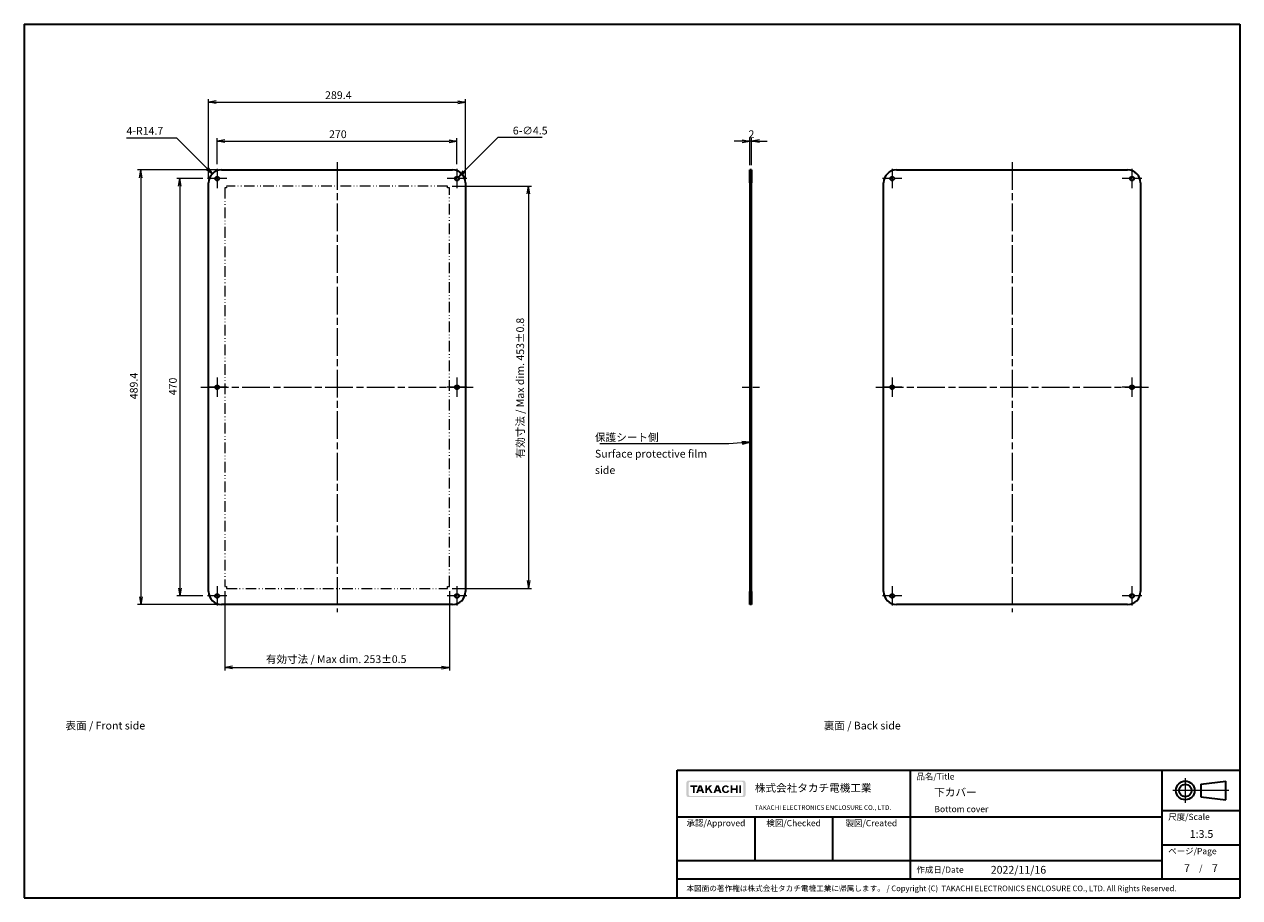
# Model space of a CAD drawing. Units: millimetres. Extents: x 80 to 10697, y 44 to 2011.
# Drawn here: x 9328 to 10697, y 44 to 1028 of the extents above; entities that cross this region are included whole.
import ezdxf
from ezdxf.enums import TextEntityAlignment as Align

# ---------------------------------------------------------------- set-up
doc = ezdxf.new("R2010")
doc.units = ezdxf.units.MM
doc.header["$LTSCALE"] = 5.5
doc.linetypes.add('CHAIN', pattern=[0.35429999999999995, 0.2362, -0.0295, 0.0591, -0.0295])
doc.linetypes.add('DASH_DOUBLE_DOT', pattern=[0.43979999999999997, 0.24, -0.06, 0.0098, -0.06, 0.01, -0.06])
doc.layers.get('Defpoints').update_dxf_attribs({"lineweight": 25})
for name, color, linetype, lineweight in [('Border (ISO)', 7, 'Continuous', 35), ('Center Mark (ISO)', 131, 'Continuous', 18), ('Centerline (ISO)', 131, 'Continuous', 18), ('Dimension (ISO)', 7, 'Continuous', 18), ('Dimension (ISO) @ 1', 7, 'Continuous', 18), ('Hatch (ISO)', 1, 'Continuous', 18), ('Sketch Geometry (ISO)', 7, 'Continuous', 18), ('Symbol (ISO)', 7, 'Continuous', 18), ('Symbol (ISO) @ 1', 7, 'Continuous', 18), ('Title (ISO)', 7, 'Continuous', 35), ('Visible (ISO)', 7, 'Continuous', 35), ('Visible Narrow (ISO)', 7, 'Continuous', 25)]:
    doc.layers.add(name, color=color, linetype=linetype, lineweight=lineweight)
doc.styles.add('Note Text (TK)', font='MS PGothic.ttf')
doc.styles.add('文字スタイル40', font='MS PGothic.ttf')
doc.styles.add('文字スタイル67', font='arial.ttf')
doc.dimstyles.new('Default - Method 1b (TK)', dxfattribs={"dimscale": 5.5, "dimtxt": 2.5, "dimasz": 2.5, "dimexe": 1, "dimexo": 1.499999999999999, "dimgap": 1, "dimtad": 1, "dimdsep": 46, "dimtxsty": 'Note Text (TK)', "dimblk": 'OPEN', "dimcen": 0.09, "dimdle": 5, "dimclrd": 100, "dimclre": 100, "dimclrt": 7, "dimadec": 1, "dimazin": 1, "dimtfac": 1, "dimtmove": 0, "dimatfit": 3, "dimldrblk": 'OPEN', "dimfxl": 1, "dimtolj": 1, "dimlwd": -1, "dimlwe": -1, "dimarcsym": 0})
doc.dimstyles.new('Default - Method 1b (TK)$7', dxfattribs={"dimscale": 5.5, "dimtxt": 2.5, "dimasz": 2.5, "dimexe": 1, "dimexo": 1.499999999999999, "dimgap": 1, "dimtad": 1, "dimdsep": 46, "dimtxsty": 'Note Text (TK)', "dimblk": 'OPEN', "dimcen": 0.09, "dimdle": 5, "dimclrd": 100, "dimclre": 100, "dimclrt": 7, "dimadec": 1, "dimazin": 1, "dimtfac": 1, "dimtmove": 0, "dimatfit": 3, "dimldrblk": 'OPEN', "dimfxl": 1, "dimtolj": 1, "dimlwd": -1, "dimlwe": -1, "dimarcsym": 0})

# ---------------------------------------------------------------- blocks, each defined once
blk = doc.blocks.new('図面枠 tk図枠')
at = {"layer": 'Border (ISO)'}
for p, q in [((14.49999999999999, 289), (405.4999999999997, 289)), ((14.49999999999999, 289), (14.50000000000001, 8.000000000000009)), ((405.4999999999997, 289), (405.4999999999997, 8.000000000000009)), ((14.50000000000001, 8.000000000000009), (405.4999999999997, 8.000000000000009))]:
    blk.add_line(p, q, dxfattribs=at)
blk = doc.blocks.new('表題欄 tk表題欄')
at = {"layer": 'Hatch (ISO)'}
h = blk.add_hatch(color=256, dxfattribs=at)
edge = h.paths.add_edge_path(flags=0)
edge.add_arc((95.444849922821, 237.346881026017), 0.5958259999999997, 269.9999999999897, 360)
edge.add_line((96.04067592282101, 237.3468810260171), (96.04067592282095, 240.7585970260168))
edge.add_arc((95.44484992282095, 240.7585970260169), 0.5958259999999997, 0, 90.0000000000068)
edge.add_line((95.44484992282094, 241.3544230260169), (79.00658192282104, 241.3544230260169))
edge.add_arc((79.00658192282104, 240.7585970260169), 0.5958259999999997, 90, 180)
edge.add_line((78.41075592282101, 240.7585970260168), (78.41075592282081, 237.3468810260171))
edge.add_arc((79.00658192282081, 237.3468810260168), 0.5958259999999997, 180, 270.0000000000205)
edge.add_line((79.00658192282104, 236.7510550260168), (95.44484992282094, 236.751055026017))
edge = h.paths.add_edge_path()
edge.add_line((77.70882392282107, 241.0034570260169), (77.70882392282107, 237.1020210260171))
edge.add_arc((78.41075592282097, 237.102021026017), 0.7019319999998936, 180, 270.000000000008)
edge.add_line((78.41075592282105, 236.4000890260172), (96.04067592282101, 236.4000890260172))
edge.add_arc((96.04067592282101, 237.102021026017), 0.7019319999998921, 270, 360)
edge.add_line((96.7426079228209, 237.1020210260171), (96.742607922821, 241.0034570260169))
edge.add_arc((96.04067592282107, 241.003457026017), 0.7019319999998921, 0, 90.00000000000873)
edge.add_line((96.04067592282095, 241.705389026017), (78.41075592282105, 241.7053890260169))
edge.add_arc((78.41075592282105, 241.0034570260169), 0.7019319999999984, 90.00000000000072, 180)
for points in [[(78.941285922821, 240.1954190260171), (78.941285922821, 239.7056990260171), (79.79013392282097, 239.7056990260171), (79.79013392282097, 237.7060090260171), (80.37779792282102, 237.7060090260171), (80.37779792282102, 239.7056990260171), (81.22664592282104, 239.7056990260171), (81.22664592282104, 240.1954190260171)], [(85.55355153134052, 237.7060090260171), (84.81294043548178, 238.9396854897348), (84.28739592282106, 238.3724785432585), (84.28739592282106, 237.7060090260171), (83.76502792282103, 237.7060090260171), (83.76502792282103, 240.1954190260171), (84.28739592282106, 240.1954190260171), (84.28739592282106, 239.1472136578642), (85.2586086041826, 240.1954190260171), (85.97643794456017, 240.1954190260171), (85.18872726044239, 239.3452627384302), (86.17281792282097, 237.7060090260171)], [(91.96090243223207, 240.1954190260171), (91.96090243223207, 237.7060090260171), (92.47918943223213, 237.7060090260171), (92.47918943223213, 238.7058540260171), (93.63819343223211, 238.7058540260171), (93.63819343223211, 237.7060090260171), (94.15648043223207, 237.7060090260171), (94.15648043223207, 240.1954190260171), (93.63819343223211, 240.1954190260171), (93.63819343223211, 239.195574026017), (92.47918943223213, 239.195574026017), (92.47918943223213, 240.1954190260171)], [(94.71149643223212, 240.1954190260171), (94.71149643223212, 237.7060090260171), (95.23386443223222, 237.7060090260171), (95.23386443223222, 240.1954190260171)]]:
    blk.add_hatch(color=256, dxfattribs=at).paths.add_polyline_path(points)
h = blk.add_hatch(color=256, dxfattribs=at)
h.paths.add_polyline_path([(82.4596799949522, 238.7589070260171), (81.8218998506899, 238.7589070260171), (82.14078992282104, 239.627313026017)], flags=0)
h.paths.add_polyline_path([(82.64850318183746, 238.2447010260171), (81.63307666380466, 238.2447010260171), (81.43526189659153, 237.7060090260171), (80.81854592282102, 237.7060090260171), (81.73268992282102, 240.1954190260171), (82.54888992282102, 240.1954190260171), (83.46303392282098, 237.7060090260171), (82.84631794905052, 237.7060090260171)])
h = blk.add_hatch(color=256, dxfattribs=at)
h.paths.add_polyline_path([(87.39654585068995, 238.7589070260171), (88.03432599495216, 238.7589070260171), (87.71543592282104, 239.627313026017)], flags=0)
h.paths.add_polyline_path([(87.00990789659151, 237.7060090260171), (87.20772266380469, 238.2447010260171), (88.22314918183733, 238.2447010260171), (88.42096394905047, 237.7060090260171), (89.03767992282091, 237.7060090260171), (88.123535922821, 240.1954190260171), (87.30733592282104, 240.1954190260171), (86.39319192282105, 237.7060090260171)])
h = blk.add_hatch(color=256, dxfattribs=at)
edge = h.paths.add_edge_path()
edge.add_arc((90.39257192282079, 238.9507140260171), 1.273272000000011, 38.55054079078439, 336.5820184016556)
edge.add_line((91.56096443223193, 238.4446700260172), (91.042028463236, 238.6694270587604))
edge.add_ellipse((90.392571922821, 238.9507140260171), major_axis=(0, -0.7998759999999119), ratio=0.8673469387756529, start_angle=128.5505407907963, end_angle=426.582018401653, ccw=False)
edge.add_line((90.96328818027123, 239.4055047731898), (91.3883454064558, 239.7442231660233))
at = {"layer": 'Title (ISO)'}
for p, q in [((74.70882392282105, 245.052739026017), (255.7088239228211, 245.052739026017)), ((74.70882392282105, 204.052739026017), (74.70882392282105, 245.052739026017)), ((149.7088239228211, 245.052739026017), (149.7088239228211, 210.052739026017)), ((230.7088239228211, 245.052739026017), (230.7088239228211, 210.052739026017)), ((255.7088239228211, 245.052739026017), (255.7088239228211, 204.052739026017)), ((243.2088239228211, 240.552739026017), (251.2088239228211, 241.552739026017)), ((243.2088239228211, 240.552739026017), (243.2088239228211, 236.552739026017)), ((251.2088239228211, 235.552739026017), (251.2088239228211, 241.552739026017)), ((243.2088239228211, 236.552739026017), (251.2088239228211, 235.552739026017)), ((230.7088239228211, 232.052739026017), (255.7088239228211, 232.052739026017)), ((74.70882392282105, 230.052739026017), (230.7088239228211, 230.0527390260171)), ((99.70882392282105, 230.052739026017), (99.70882392282108, 216.052739026017)), ((124.708823922821, 230.052739026017), (124.708823922821, 216.052739026017)), ((230.7088239228211, 221.052739026017), (255.7088239228211, 221.052739026017)), ((74.70882392282105, 216.052739026017), (230.7088239228211, 216.052739026017)), ((255.7088239228211, 210.052739026017), (74.70882392282105, 210.052739026017)), ((74.70882392282105, 204.052739026017), (255.7088239228211, 204.052739026017))]:
    blk.add_line(p, q, dxfattribs=at)
at = {"layer": 'Title (ISO)', "color": 4, "linetype": 'CHAIN', "lineweight": 18, "ltscale": 8.889559745788574}
blk.add_line((238.2088239228211, 242.5527390260171), (238.2088239228211, 234.552739026017), dxfattribs=at)
at = {"layer": 'Title (ISO)', "color": 4, "linetype": 'CHAIN', "lineweight": 18, "ltscale": 20.00163269042969}
blk.add_line((252.2088239228211, 238.552739026017), (234.2088239228211, 238.552739026017), dxfattribs=at)
at = {"layer": 'Title (ISO)'}
for radius in [3, 2]:
    blk.add_circle((238.2088239228211, 238.5527390260171), radius, dxfattribs=at)
at = {"layer": 'Title (ISO)', "color": 1, "char_height": 2.000000029802321, "line_spacing_factor": 1.5, "style": 'Note Text (TK)'}
for s, insert, attachment_point in [('\\fＭＳ Ｐゴシック|b0|i0;{\\H2.0000;品名/Title}', (151.708823922821, 243.052739026017), 4), ('\\fＭＳ Ｐゴシック|b0|i0;{\\H2.0000;尺度/Scale}', (232.7088239228211, 230.052739026017), 4), ('\\fＭＳ Ｐゴシック|b0|i0;{\\H2.0000;承認/Approved}', (87.20882392282105, 228.052739026017), 5), ('\\fＭＳ Ｐゴシック|b0|i0;{\\H2.0000;検図/Checked}', (112.208823922821, 228.0527390260171), 5), ('\\fＭＳ Ｐゴシック|b0|i0;{\\H2.0000;製図/Created}', (137.208823922821, 228.052739026017), 5), ('\\fＭＳ Ｐゴシック|b0|i0;{\\H2.0000;ページ/Page}', (232.7088239228211, 219.052739026017), 4), ('\\fＭＳ Ｐゴシック|b0|i0;{\\H2.0000;作成日/Date}', (151.708823922821, 213.052739026017), 4)]:
    blk.add_mtext(s, dxfattribs=dict(at, insert=insert, attachment_point=attachment_point))
at = {"layer": 'Title (ISO)', "color": 7, "line_spacing_factor": 1.5, "style": 'Note Text (TK)'}
for s, insert, char_height, attachment_point in [('株式会社タカチ電機工業', (99.74260792282095, 239.052739026017), 2.5, 4), ('\\fArial|b0|i0;{\\H1.4986;TAKACHI ELECTRONICS ENCLOSURE CO., LTD.}', (99.74260792282095, 233.052739026017), 1.49859994649887, 4), ('\\fＭＳ Ｐゴシック|b0|i0;{\\H2.0000;/}', (243.2088239228211, 213.5527390260171), 2.000000029802321, 5), ('\\fＭＳ Ｐゴシック|b0|i0;{\\H1.8000;本図面の著作権は株式会社タカチ電機工業に帰属します。 / Copyright (C)\xa0 TAKACHI ELECTRONICS ENCLOSURE CO., LTD. All Rights Reserved.}', (77.70882392282107, 207.052739026017), 1.800000071525573, 4)]:
    blk.add_mtext(s, dxfattribs=dict(at, insert=insert, char_height=char_height, attachment_point=attachment_point))
at = {"layer": 'Title (ISO)', "color": 7}
for tag, p, height, style in [('<品名>_001', (157.5383693773664, 236.7885344805625), 2.5, 'Note Text (TK)'), ('<Title>_001', (157.708823922821, 231.5520568828656), 2.000000029802321, '文字スタイル67'), ('<型番>_001', (157.6576875571527, 219.9930798731327), 3.000000119209288, '文字スタイル40'), ('<総ページ数>_001', (246.7926307410029, 212.3027390260171), 2.5, 'Note Text (TK)'), ('作成日_001', (175.5895057410028, 211.7814322078352), 2.5, 'Note Text (TK)'), ('<ページ_No.>_001', (237.9488807410029, 212.3027390260171), 2.5, 'Note Text (TK)')]:
    blk.add_attdef(tag, p, '', height=height, dxfattribs=dict(at, style=style))
at = {"layer": 'Title (ISO)', "color": 7, "style": 'Note Text (TK)'}
for tag, p in [('<尺度>', (243.2088239228211, 224.552739026017)), ('<部品サイズ>', (112.208823922821, 213.052739026017))]:
    blk.add_attdef(tag, text='', height=2.5, dxfattribs=at).set_placement(p, align=Align.MIDDLE_CENTER)
blk = doc.blocks.new('_Open')
at = {"color": 0, "linetype": 'ByBlock', "lineweight": -2}
for p, q in [((-1, 0.1666666666666666), (0, 0)), ((-1, -0.1666666666666666), (0, 0)), ((0, 0), (-1, 0))]:
    blk.add_line(p, q, dxfattribs=at)
blk = doc.blocks.new('*D142')
at = {"layer": 'Defpoints', "color": 0}
for p in [(9815.377116824906, 895.8534488856251), (9545.3771168249, 864.8534488856252), (9815.377116824906, 864.8534488856252)]:
    blk.add_point(p, dxfattribs=at)
at = {"layer": 'Dimension (ISO)', "color": 100}
for p, q in [((9545.3771168249, 870.1034488856251), (9545.3771168249, 899.3534488856251)), ((9554.1271168249, 895.8534488856251), (9806.627116824906, 895.8534488856251)), ((9815.377116824906, 870.1034488856251), (9815.377116824906, 899.3534488856251))]:
    blk.add_line(p, q, dxfattribs=at)
at = {"layer": 'Dimension (ISO)', "color": 100, "xscale": 8.75, "yscale": 8.75, "zscale": 8.75, "rotation": 180}
blk.add_blockref('_Open', (9545.3771168249, 895.8534488856251), dxfattribs=at)
at = {"layer": 'Dimension (ISO)', "color": 100, "xscale": 8.75, "yscale": 8.75, "zscale": 8.75}
blk.add_blockref('_Open', (9815.377116824906, 895.8534488856251), dxfattribs=at)
at = {"layer": 'Dimension (ISO)', "color": 7, "insert": (9671.378537279452, 903.7284488856252), "char_height": 8.75, "attachment_point": 4, "style": 'Note Text (TK)'}
blk.add_mtext('\\A1;270', dxfattribs=at)
blk = doc.blocks.new('*D143')
at = {"layer": 'Defpoints', "color": 0}
for p in [(9825.077116824903, 939.8534488856252), (9535.6771168249, 848.8534488856252), (9825.077116824903, 848.8534488856252)]:
    blk.add_point(p, dxfattribs=at)
at = {"layer": 'Dimension (ISO)', "color": 100}
for p, q in [((9535.6771168249, 854.1034488856253), (9535.6771168249, 943.3534488856253)), ((9544.4271168249, 939.8534488856252), (9816.327116824901, 939.8534488856252)), ((9825.077116824903, 854.1034488856253), (9825.077116824903, 943.3534488856253))]:
    blk.add_line(p, q, dxfattribs=at)
at = {"layer": 'Dimension (ISO)', "color": 100, "xscale": 8.75, "yscale": 8.75, "zscale": 8.75, "rotation": 180}
blk.add_blockref('_Open', (9535.6771168249, 939.8534488856252), dxfattribs=at)
at = {"layer": 'Dimension (ISO)', "color": 100, "xscale": 8.75, "yscale": 8.75, "zscale": 8.75}
blk.add_blockref('_Open', (9825.077116824903, 939.8534488856252), dxfattribs=at)
at = {"layer": 'Dimension (ISO)', "color": 7, "insert": (9666.879247506722, 947.7284488856254), "char_height": 8.75, "attachment_point": 4, "style": 'Note Text (TK)'}
blk.add_mtext('\\A1;289.4', dxfattribs=at)
blk = doc.blocks.new('*D144')
at = {"layer": 'Defpoints', "color": 0}
for p in [(9539.982647141462, 859.2479185690654), (9550.377116824902, 848.8534488856293)]:
    blk.add_point(p, dxfattribs=at)
at = {"layer": 'Dimension (ISO)', "color": 100}
for p, q in [((9443.279007098778, 899.7042134820603), (9499.526352228448, 899.7042134820613)), ((9499.526352228448, 899.7042134820613), (9533.79546280608, 865.4351029044464))]:
    blk.add_line(p, q, dxfattribs=at)
at = {"layer": 'Dimension (ISO)', "color": 100, "xscale": 8.75, "yscale": 8.75, "zscale": 8.75, "rotation": 315.0000000000125}
blk.add_blockref('_Open', (9539.982647141462, 859.2479185690654), dxfattribs=at)
at = {"layer": 'Dimension (ISO)', "color": 7, "insert": (9443.279007098778, 907.5617134820603), "char_height": 8.75, "attachment_point": 4, "style": 'Note Text (TK)'}
blk.add_mtext('\\A1;\\fＭＳ Ｐゴシック|b0|i0;{\\H8.7150;4-R14.7}', dxfattribs=at)
blk = doc.blocks.new('*D145')
at = {"layer": 'Defpoints', "color": 0}
for p in [(9534.377116824906, 853.8534488856257), (9503.377116824906, 383.8534488856252), (9534.377116824906, 383.8534488856252)]:
    blk.add_point(p, dxfattribs=at)
at = {"layer": 'Dimension (ISO)', "color": 100}
for p, q in [((9529.127116824906, 853.8534488856257), (9499.877116824902, 853.8534488856257)), ((9503.377116824906, 845.1034488856257), (9503.377116824906, 392.6034488856253)), ((9529.127116824906, 383.8534488856252), (9499.877116824902, 383.8534488856252))]:
    blk.add_line(p, q, dxfattribs=at)
at = {"layer": 'Dimension (ISO)', "color": 100, "xscale": 8.75, "yscale": 8.75, "zscale": 8.75}
for p, rotation in [((9503.377116824906, 853.8534488856257), 90), ((9503.377116824906, 383.8534488856252), 270)]:
    blk.add_blockref('_Open', p, dxfattribs=dict(at, rotation=rotation))
at = {"layer": 'Dimension (ISO)', "color": 7, "insert": (9495.5021168249, 609.7554375219888), "char_height": 8.75, "attachment_point": 4, "rotation": 90, "style": 'Note Text (TK)'}
blk.add_mtext('\\A1;470', dxfattribs=at)
blk = doc.blocks.new('*D146')
at = {"layer": 'Defpoints', "color": 0}
for p in [(9550.377116824906, 863.5534488856263), (9459.3771168249, 374.1534488856281), (9550.377116824906, 374.1534488856281)]:
    blk.add_point(p, dxfattribs=at)
at = {"layer": 'Dimension (ISO)', "color": 100}
for p, q in [((9545.127116824906, 863.5534488856263), (9455.877116824902, 863.5534488856262)), ((9459.3771168249, 854.8034488856262), (9459.3771168249, 382.9034488856281)), ((9545.127116824906, 374.1534488856281), (9455.877116824902, 374.1534488856281))]:
    blk.add_line(p, q, dxfattribs=at)
at = {"layer": 'Dimension (ISO)', "color": 100, "xscale": 8.75, "yscale": 8.75, "zscale": 8.75}
for p, rotation in [((9459.3771168249, 863.5534488856262), 90), ((9459.3771168249, 374.1534488856281), 270)]:
    blk.add_blockref('_Open', p, dxfattribs=dict(at, rotation=rotation))
at = {"layer": 'Dimension (ISO)', "color": 7, "insert": (9451.5021168249, 605.2561477492615), "char_height": 8.75, "attachment_point": 4, "rotation": 90, "style": 'Note Text (TK)'}
blk.add_mtext('\\A1;489.4', dxfattribs=at)
blk = doc.blocks.new('*D147')
at = {"layer": 'Defpoints', "color": 0}
for p in [(9553.877116824906, 394.3534488856252), (9806.877116824906, 394.3534488856252), (9806.877116824906, 303.3534488856251)]:
    blk.add_point(p, dxfattribs=at)
at = {"layer": 'Dimension (ISO)', "color": 100}
for p, q in [((9553.877116824906, 389.1034488856251), (9553.877116824906, 299.8534488856251)), ((9806.877116824906, 389.1034488856251), (9806.877116824906, 299.8534488856251)), ((9562.627116824904, 303.3534488856251), (9798.127116824904, 303.3534488856251))]:
    blk.add_line(p, q, dxfattribs=at)
at = {"layer": 'Dimension (ISO)', "color": 100, "xscale": 8.75, "yscale": 8.75, "zscale": 8.75, "rotation": 180}
blk.add_blockref('_Open', (9553.877116824906, 303.3534488856251), dxfattribs=at)
at = {"layer": 'Dimension (ISO)', "color": 100, "xscale": 8.75, "yscale": 8.75, "zscale": 8.75}
blk.add_blockref('_Open', (9806.877116824906, 303.3534488856251), dxfattribs=at)
at = {"layer": 'Dimension (ISO)', "color": 7, "insert": (9600.258537279451, 312.5974261583524), "char_height": 8.75, "attachment_point": 4, "style": 'Note Text (TK)'}
blk.add_mtext('\\A1;\\fＭＳ Ｐゴシック|b0|i0;{\\H8.7150;有効寸法 / Max dim. 253±0.5}', dxfattribs=at)
blk = doc.blocks.new('*D148')
at = {"layer": 'Defpoints', "color": 0}
for p in [(9804.877116824906, 845.3534488856254), (9804.877116824906, 392.3534488856254), (9895.877116824906, 392.3534488856254)]:
    blk.add_point(p, dxfattribs=at)
at = {"layer": 'Dimension (ISO)', "color": 100}
for p, q in [((9810.127116824906, 845.3534488856254), (9899.377116824906, 845.3534488856254)), ((9895.877116824906, 836.6034488856254), (9895.877116824906, 401.1034488856254)), ((9810.127116824906, 392.3534488856254), (9899.377116824906, 392.3534488856254))]:
    blk.add_line(p, q, dxfattribs=at)
at = {"layer": 'Dimension (ISO)', "color": 100, "xscale": 8.75, "yscale": 8.75, "zscale": 8.75}
for p, rotation in [((9895.877116824906, 845.3534488856254), 90), ((9895.877116824906, 392.3534488856254), 270)]:
    blk.add_blockref('_Open', p, dxfattribs=dict(at, rotation=rotation))
at = {"layer": 'Dimension (ISO)', "color": 7, "insert": (9886.63313955218, 538.7101108174433), "char_height": 8.75, "attachment_point": 4, "rotation": 90, "style": 'Note Text (TK)'}
blk.add_mtext('\\A1;\\fＭＳ Ｐゴシック|b0|i0;{\\H8.7150;有効寸法 / Max dim. 453±0.8}', dxfattribs=at)
blk = doc.blocks.new('*D149')
at = {"layer": 'Defpoints', "color": 0}
for p in [(9813.786126567236, 852.2624586279544), (9816.968107082574, 855.4444391432936)]:
    blk.add_point(p, dxfattribs=at)
at = {"layer": 'Dimension (ISO)', "color": 100}
for p, q in [((9861.476973253515, 899.9533053142895), (9823.155291417952, 861.6316234786792)), ((9911.247888217546, 899.9533053142886), (9861.476973253515, 899.9533053142895)), ((9815.062116824905, 853.853448885623), (9815.692116824906, 853.853448885624)), ((9815.377116824906, 853.5384488856243), (9815.377116824906, 854.1684488856243))]:
    blk.add_line(p, q, dxfattribs=at)
at = {"layer": 'Dimension (ISO)', "color": 100, "xscale": 8.75, "yscale": 8.75, "zscale": 8.75, "rotation": 225.0000000000327}
blk.add_blockref('_Open', (9816.968107082574, 855.4444391432936), dxfattribs=at)
at = {"layer": 'Dimension (ISO)', "color": 7, "insert": (9878.319052990271, 907.8108053142894), "char_height": 8.75, "attachment_point": 4, "style": 'Note Text (TK)'}
blk.add_mtext('\\A1;\\fＭＳ Ｐゴシック|b0|i0;{\\H8.7150;6-∅4.5}', dxfattribs=at)
blk = doc.blocks.new('*D150')
at = {"layer": 'Defpoints', "color": 0}
for p in [(10145.19602500903, 895.8534488856251), (10145.19602500903, 863.5534488856258), (10147.19602500903, 863.5534488856258)]:
    blk.add_point(p, dxfattribs=at)
at = {"layer": 'Dimension (ISO)', "color": 100}
for p, q in [((10136.44602500903, 895.8534488856251), (10127.69602500903, 895.8534488856251)), ((10145.19602500903, 868.8034488856258), (10145.19602500903, 899.3534488856251)), ((10147.19602500903, 895.8534488856251), (10145.19602500903, 895.8534488856251)), ((10147.19602500903, 868.8034488856258), (10147.19602500903, 899.3534488856251)), ((10155.94602500903, 895.8534488856251), (10164.69602500903, 895.8534488856251))]:
    blk.add_line(p, q, dxfattribs=at)
at = {"layer": 'Dimension (ISO)', "color": 100, "xscale": 8.75, "yscale": 8.75, "zscale": 8.75}
blk.add_blockref('_Open', (10145.19602500903, 895.8534488856251), dxfattribs=at)
at = {"layer": 'Dimension (ISO)', "color": 100, "xscale": 8.75, "yscale": 8.75, "zscale": 8.75, "rotation": 180}
blk.add_blockref('_Open', (10147.19602500903, 895.8534488856251), dxfattribs=at)
at = {"layer": 'Dimension (ISO)', "color": 7, "insert": (10143.66051364539, 903.7284488856252), "char_height": 8.75, "attachment_point": 4, "style": 'Note Text (TK)'}
blk.add_mtext('\\A1;2', dxfattribs=at)

msp = doc.modelspace()

# ---------------------------------------------------------------- linework, layer by layer
at = {"layer": 'Center Mark (ISO)', "linetype": 'CHAIN', "ltscale": 6.984632492065428}
for p, q in [((9545.3771168249, 864.8534488856252), (9545.3771168249, 842.853448885625)), ((9815.377116824906, 864.8534488856252), (9815.377116824906, 842.853448885625)), ((10305.43466639425, 864.8534488856252), (10305.43466639425, 842.853448885625)), ((10575.43466639425, 864.8534488856252), (10575.43466639425, 842.853448885625)), ((9556.377116824902, 853.8534488856251), (9534.377116824902, 853.8534488856251)), ((9826.377116824902, 853.8534488856251), (9804.377116824902, 853.8534488856251)), ((10316.43466639425, 853.8534488856251), (10294.43466639425, 853.8534488856251)), ((10586.43466639425, 853.8534488856251), (10564.43466639425, 853.8534488856251)), ((9545.3771168249, 629.8534488856249), (9545.3771168249, 607.853448885625)), ((9815.377116824906, 629.8534488856249), (9815.377116824906, 607.853448885625)), ((10305.43466639425, 629.8534488856249), (10305.43466639425, 607.853448885625)), ((10575.43466639425, 629.8534488856249), (10575.43466639425, 607.853448885625)), ((9556.377116824902, 618.8534488856252), (9534.377116824902, 618.8534488856252)), ((9826.377116824902, 618.8534488856252), (9804.377116824902, 618.8534488856252)), ((10316.43466639425, 618.8534488856252), (10294.43466639425, 618.8534488856252)), ((10586.43466639425, 618.8534488856252), (10564.43466639425, 618.8534488856252)), ((9556.377116824902, 383.8534488856252), (9534.377116824902, 383.8534488856252)), ((9545.3771168249, 394.8534488856251), (9545.3771168249, 372.8534488856251)), ((9826.377116824902, 383.8534488856252), (9804.377116824902, 383.8534488856252)), ((9815.377116824906, 394.8534488856251), (9815.377116824906, 372.8534488856251)), ((10316.43466639425, 383.8534488856252), (10294.43466639425, 383.8534488856252)), ((10305.43466639425, 394.8534488856251), (10305.43466639425, 372.8534488856251)), ((10586.43466639425, 383.8534488856252), (10564.43466639425, 383.8534488856252)), ((10575.43466639425, 394.8534488856251), (10575.43466639425, 372.8534488856251))]:
    msp.add_line(p, q, dxfattribs=at)
at = {"layer": 'Centerline (ISO)', "linetype": 'CHAIN', "ltscale": 23.99096870422363}
for p, q in [((9680.377116824906, 872.3034488856258), (9680.377116824906, 365.403448885628)), ((10440.43466639425, 872.3034488856258), (10440.43466639425, 365.403448885628)), ((9526.927116824902, 618.8534488856252), (9833.8271168249, 618.8534488856252)), ((10286.98466639425, 618.8534488856252), (10593.88466639425, 618.8534488856252))]:
    msp.add_line(p, q, dxfattribs=at)
at = {"layer": 'Centerline (ISO)', "linetype": 'CHAIN', "ltscale": 6.190912723541258}
msp.add_line((10136.44602500903, 618.8534488856252), (10155.94602500903, 618.8534488856252), dxfattribs=at)
at = {"layer": 'Sketch Geometry (ISO)', "color": 4, "linetype": 'DASH_DOUBLE_DOT', "lineweight": 18, "ltscale": 0.5114322304725647}
for p, q in [((9555.877116824902, 843.3534488856251), (9553.877116824906, 843.3534488856251)), ((9555.877116824902, 845.3534488856249), (9555.877116824902, 843.3534488856251)), ((9804.877116824902, 843.3534488856251), (9804.877116824902, 845.3534488856249)), ((9806.877116824906, 843.3534488856251), (9804.877116824902, 843.3534488856251)), ((9553.877116824906, 394.3534488856252), (9555.877116824902, 394.3534488856252)), ((9555.877116824902, 394.3534488856252), (9555.877116824902, 392.3534488856251)), ((9804.877116824902, 392.3534488856251), (9804.877116824902, 394.3534488856252)), ((9804.877116824902, 394.3534488856252), (9806.877116824906, 394.3534488856252))]:
    msp.add_line(p, q, dxfattribs=at)
at = {"layer": 'Sketch Geometry (ISO)', "color": 4, "linetype": 'DASH_DOUBLE_DOT', "lineweight": 18, "ltscale": 9.115345001220703}
for p, q in [((9553.877116824906, 843.3534488856251), (9553.877116824906, 394.3534488856252)), ((9806.877116824906, 394.3534488856252), (9806.877116824906, 843.3534488856251))]:
    msp.add_line(p, q, dxfattribs=at)
at = {"layer": 'Sketch Geometry (ISO)', "color": 4, "linetype": 'DASH_DOUBLE_DOT', "lineweight": 18, "ltscale": 8.98676872253418}
for p, q in [((9804.877116824902, 845.3534488856249), (9555.877116824902, 845.3534488856249)), ((9555.877116824902, 392.3534488856251), (9804.877116824902, 392.3534488856251))]:
    msp.add_line(p, q, dxfattribs=at)
at = {"layer": 'Visible (ISO)'}
for p, q in [((9550.377116824902, 863.5534488856258), (9810.377116824902, 863.5534488856258)), ((10147.19602500903, 863.5534488856258), (10145.19602500903, 863.5534488856258)), ((10145.19602500903, 848.8534488856252), (10145.19602500903, 863.5534488856258)), ((10147.19602500903, 863.5534488856258), (10147.19602500903, 848.8534488856252)), ((10310.43466639425, 863.5534488856258), (10570.43466639425, 863.5534488856258)), ((9535.6771168249, 388.8534488856251), (9535.6771168249, 848.8534488856252)), ((9825.077116824903, 848.8534488856252), (9825.077116824903, 388.8534488856251)), ((10145.19602500903, 848.8534488856252), (10145.19602500903, 388.8534488856251)), ((10147.19602500903, 388.8534488856251), (10147.19602500903, 848.8534488856252)), ((10295.73466639425, 388.8534488856251), (10295.73466639425, 848.8534488856252)), ((10585.13466639425, 848.8534488856252), (10585.13466639425, 388.8534488856251)), ((10145.19602500903, 374.153448885628), (10145.19602500903, 388.8534488856251)), ((10147.19602500903, 388.8534488856251), (10147.19602500903, 374.153448885628)), ((9810.377116824902, 374.153448885628), (9550.377116824902, 374.153448885628)), ((10147.19602500903, 374.153448885628), (10145.19602500903, 374.153448885628)), ((10570.43466639425, 374.153448885628), (10310.43466639425, 374.153448885628))]:
    msp.add_line(p, q, dxfattribs=at)
for centre in [(9545.3771168249, 853.8534488856251), (9815.377116824906, 853.8534488856251), (10305.43466639425, 853.8534488856251), (10575.43466639425, 853.8534488856251), (9545.3771168249, 618.8534488856252), (9815.377116824906, 618.8534488856252), (10305.43466639425, 618.8534488856252), (10575.43466639425, 618.8534488856252), (9545.3771168249, 383.8534488856252), (9815.377116824906, 383.8534488856252), (10305.43466639425, 383.8534488856252), (10575.43466639425, 383.8534488856252)]:
    msp.add_circle(centre, 2.249999999999996, dxfattribs=at)
for centre, radius, start, end in [((9550.377116824902, 848.8534488856252), 14.69999999999997, 90, 180), ((9810.377116824902, 848.8534488856252), 14.69999999999992, 0, 90), ((10310.43466639425, 848.8534488856252), 14.69999999999992, 90, 180), ((10570.43466639425, 848.8534488856252), 14.69999999999997, 0, 90), ((9550.377116824902, 388.8534488856251), 14.69999999999997, 180, 270), ((9810.377116824902, 388.8534488856251), 14.69999999999998, 270, 0), ((10310.43466639425, 388.8534488856251), 14.69999999999998, 180, 270), ((10570.43466639425, 388.8534488856251), 14.69999999999997, 270, 0)]:
    msp.add_arc(centre, radius, start, end, dxfattribs=at)
at = {"layer": 'Visible Narrow (ISO)'}
for p, q in [((10147.19602500903, 848.8534488856252), (10145.19602500903, 848.8534488856252)), ((10147.19602500903, 388.8534488856251), (10145.19602500903, 388.8534488856251))]:
    msp.add_line(p, q, dxfattribs=at)

# ---------------------------------------------------------------- block references
at = {"xscale": 3.5, "yscale": 3.5, "zscale": 3.5}
msp.add_blockref('図面枠 tk図枠', (9277.500000000002, 16.00000000000114), dxfattribs=at)
ref = msp.add_blockref('表題欄 tk表題欄', (9801.769116270129, -670.1845865910569), dxfattribs=dict(xscale=3.5, yscale=3.5, zscale=3.5))
ref.add_attrib('<品名>_001', '下カバー', (10352.80539772727, 158.3515625000011), dxfattribs={"layer": 'Title (ISO)', "color": 7, "height": 8.75, "style": 'Note Text (TK)'})
ref.add_attrib('<尺度>_001', '1:3.5', (10640.52130681818, 111.3750000000011), dxfattribs={"layer": 'Title (ISO)', "color": 7, "height": 8.75, "style": 'Note Text (TK)'})
ref.add_attrib('作成日_001', '2022/11/16', (10416.45667613636, 71.05042613636479), dxfattribs={"layer": 'Title (ISO)', "color": 7, "height": 8.75, "style": 'Note Text (TK)'})
ref.add_attrib('<Title>_001', 'Bottom cover', (10353.03376533721, 140.30729872087), dxfattribs={"layer": 'Title (ISO)', "color": 7, "height": 7.000000104308128, "style": '文字スタイル67'})
ref.add_attrib('<ページ_No.>_001', '7', (10634.04332386363, 72.87500000000115), dxfattribs={"layer": 'Title (ISO)', "color": 7, "height": 8.75, "style": 'Note Text (TK)'})
ref.add_attrib('<総ページ数>_001', '7', (10665.54332386363, 72.87500000000115), dxfattribs={"layer": 'Title (ISO)', "color": 7, "height": 8.75, "style": 'Note Text (TK)'})

# ---------------------------------------------------------------- texts
at = {"layer": 'Symbol (ISO)', "color": 7, "char_height": 8.75, "style": 'Note Text (TK)'}
for s, insert, width, attachment_point, line_spacing_factor in [('\\fＭＳ Ｐゴシック|b0|i0;保護シート側\\P\\fＭＳ Ｐゴシック|b0|i0;Surface protective film side', (9970.793468080636, 566.7672796270901), 150.8479619026184, 1, 1.265217423439024), ('\\fＭＳ Ｐゴシック|b0|i0;裏面 / Back side', (10228.34659337162, 237.7892710843783), 93.74269127845764, 4, 1.5)]:
    msp.add_mtext(s, dxfattribs=dict(at, insert=insert, width=width, attachment_point=attachment_point, line_spacing_factor=line_spacing_factor))
at = {"layer": 'Symbol (ISO)', "color": 7, "insert": (9374.600061260207, 237.7892710843783), "char_height": 8.75, "attachment_point": 4, "line_spacing_factor": 1.5, "style": 'Note Text (TK)'}
msp.add_mtext('\\fＭＳ Ｐゴシック|b0|i0;表面 / Front side', dxfattribs=at)

# ---------------------------------------------------------------- dimensions: what is measured, and where the dimension line sits
at = {"layer": 'Dimension (ISO) @ 1', "color": 100}
dim = msp.add_linear_dim(base=(9825.077116824903, 939.8534488856252), p1=(9535.6771168249, 848.8534488856252), p2=(9825.077116824903, 848.8534488856252), dimstyle='Default - Method 1b (TK)', override={"dimscale": 1, "dimtxt": 8.75, "dimasz": 8.75, "dimexe": 3.5, "dimexo": 5.249999999999999, "dimgap": 3.5, "dimdec": 2, "dimcen": 0.315, "dimtol": 0, "dimlim": 0, "dimtp": 0, "dimtm": 0, "dimtdec": 2, "dimtix": 0, "dimtofl": 0, "dimtmove": 0, "dimatfit": 1}, dxfattribs=at)
dim.commit()
dim.dimension.update_dxf_attribs({"geometry": '*D143', "text_midpoint": (9680.377116824906, 939.8534488856252), "dimtype": 128})
dim = msp.add_radius_dim(center=(9550.377116824902, 848.8534488856293), mpoint=(9539.982647141462, 859.2479185690654), text='\\fＭＳ Ｐゴシック|b0|i0;{\\H8.7150;4-<>}', dimstyle='Default - Method 1b (TK)', override={"dimscale": 1, "dimtxt": 8.75, "dimasz": 8.75, "dimexe": 3.5, "dimexo": 5.249999999999999, "dimgap": 3.5, "dimtih": 1, "dimtoh": 1, "dimdec": 2, "dimlfac": 0.9999999999999806, "dimcen": 0, "dimtol": 0, "dimlim": 0, "dimtp": 0, "dimtm": 0, "dimtdec": 2, "dimtix": 0, "dimtofl": 0, "dimtmove": 0, "dimatfit": 3}, dxfattribs=at)
dim.commit()
dim.dimension.update_dxf_attribs({"geometry": '*D144', "text_midpoint": (9463.754305394232, 899.7042134820603), "dimtype": 132})
for base, p1, p2, angle, override, picture, middle in [((9815.377116824906, 895.8534488856251), (9545.3771168249, 864.8534488856252), (9815.377116824906, 864.8534488856252), 180, {"dimscale": 1, "dimtxt": 8.75, "dimasz": 8.75, "dimexe": 3.5, "dimexo": 5.249999999999999, "dimgap": 3.5, "dimdec": 2, "dimcen": 0.315, "dimtol": 0, "dimlim": 0, "dimtp": 0, "dimtm": 0, "dimtdec": 2, "dimtix": 0, "dimtofl": 0, "dimtmove": 0, "dimatfit": 1}, '*D142', (9680.377116824906, 895.8534488856251)), ((10145.19602500903, 895.8534488856251), (10147.19602500903, 863.5534488856258), (10145.19602500903, 863.5534488856258), 180, {"dimscale": 1, "dimtxt": 8.75, "dimasz": 8.75, "dimexe": 3.5, "dimexo": 5.249999999999999, "dimgap": 3.5, "dimdec": 2, "dimcen": 0.315, "dimtol": 0, "dimlim": 0, "dimtp": 0, "dimtm": 0, "dimtdec": 2, "dimtix": 0, "dimtofl": 1, "dimtmove": 0, "dimatfit": 1}, '*D150', (10146.19602500903, 895.8534488856251)), ((9459.3771168249, 374.1534488856281), (9550.377116824902, 863.5534488856258), (9550.377116824902, 374.153448885628), 270, {"dimscale": 1, "dimtxt": 8.75, "dimasz": 8.75, "dimexe": 3.5, "dimexo": 5.249999999999999, "dimgap": 3.5, "dimdec": 2, "dimcen": 0.315, "dimtol": 0, "dimlim": 0, "dimtp": 0, "dimtm": 0, "dimtdec": 2, "dimtix": 0, "dimtofl": 0, "dimtmove": 0, "dimatfit": 1}, '*D146', (9459.3771168249, 618.8534488856252)), ((9503.377116824906, 383.8534488856252), (9534.377116824902, 853.8534488856251), (9534.377116824902, 383.8534488856252), 90, {"dimscale": 1, "dimtxt": 8.75, "dimasz": 8.75, "dimexe": 3.5, "dimexo": 5.249999999999999, "dimgap": 3.5, "dimdec": 2, "dimcen": 0.315, "dimtol": 0, "dimlim": 0, "dimtp": 0, "dimtm": 0, "dimtdec": 2, "dimtix": 0, "dimtofl": 0, "dimtmove": 0, "dimatfit": 1}, '*D145', (9503.377116824902, 618.8534488856252))]:
    dim = msp.add_linear_dim(base=base, p1=p1, p2=p2, angle=angle, dimstyle='Default - Method 1b (TK)', override=override, dxfattribs=at)
    dim.commit()
    dim.dimension.update_dxf_attribs({"geometry": picture, "text_midpoint": middle, "dimtype": 128})
dim = msp.add_diameter_dim_2p(p1=(9813.786126567236, 852.2624586279544), p2=(9816.968107082574, 855.4444391432936), text='\\fＭＳ Ｐゴシック|b0|i0;{\\H8.7150;6-<>}', dimstyle='Default - Method 1b (TK)', override={"dimscale": 1, "dimtxt": 8.75, "dimasz": 8.75, "dimexe": 3.5, "dimexo": 5.249999999999999, "dimgap": 3.5, "dimtih": 1, "dimtoh": 1, "dimdec": 2, "dimlfac": 1, "dimcen": 0.315, "dimtol": 0, "dimlim": 0, "dimtp": 0, "dimtm": 0, "dimtdec": 2, "dimtix": 0, "dimtofl": 0, "dimtmove": 0, "dimatfit": 3}, dxfattribs=at)
dim.commit()
dim.dimension.update_dxf_attribs({"geometry": '*D149', "text_midpoint": (9894.783470603908, 899.9533053142895), "dimtype": 131})
for base, p1, p2, angle, override, picture, middle in [((9895.877116824906, 392.3534488856254), (9804.877116824902, 845.3534488856249), (9804.877116824902, 392.3534488856251), 90, {"dimscale": 1, "dimtxt": 8.75, "dimasz": 8.75, "dimexe": 3.5, "dimexo": 5.249999999999999, "dimgap": 3.5, "dimdec": 2, "dimcen": 0.315, "dimtol": 1, "dimlim": 0, "dimtp": 0.8000000000000002, "dimtm": 0.8000000000000002, "dimtdec": 2, "dimtix": 0, "dimtofl": 0, "dimtmove": 0, "dimatfit": 1}, '*D148', (9895.877116824906, 618.8534488856252)), ((9806.877116824906, 303.3534488856251), (9553.877116824906, 394.3534488856252), (9806.877116824906, 394.3534488856252), 180, {"dimscale": 1, "dimtxt": 8.75, "dimasz": 8.75, "dimexe": 3.5, "dimexo": 5.249999999999999, "dimgap": 3.5, "dimdec": 2, "dimcen": 0.315, "dimtol": 1, "dimlim": 0, "dimtp": 0.5, "dimtm": 0.5, "dimtdec": 2, "dimtix": 0, "dimtofl": 0, "dimtmove": 0, "dimatfit": 1}, '*D147', (9680.377116824906, 303.3534488856251))]:
    dim = msp.add_linear_dim(base=base, p1=p1, p2=p2, angle=angle, text='\\fＭＳ Ｐゴシック|b0|i0;{\\H8.7150;有効寸法 / Max dim. <>}', dimstyle='Default - Method 1b (TK)', override=override, dxfattribs=at)
    dim.commit()
    dim.dimension.update_dxf_attribs({"geometry": picture, "text_midpoint": middle, "dimtype": 128})

# ---------------------------------------------------------------- leaders
at = {"layer": 'Symbol (ISO) @ 1', "color": 100, "annotation_type": 0, "has_hookline": 1, "hookline_direction": 1, "text_width": 145.2201704545454}
msp.add_leader([(10145.19602500903, 557.0450572889686), (10121.64142998325, 555.0187354870768)], dimstyle='Default - Method 1b (TK)$7', override={"dimscale": 1, "dimtxt": 8.75, "dimasz": 8.75, "dimgap": 0, "dimtad": 1}, dxfattribs=at)

doc.saveas('drawing.dxf')
